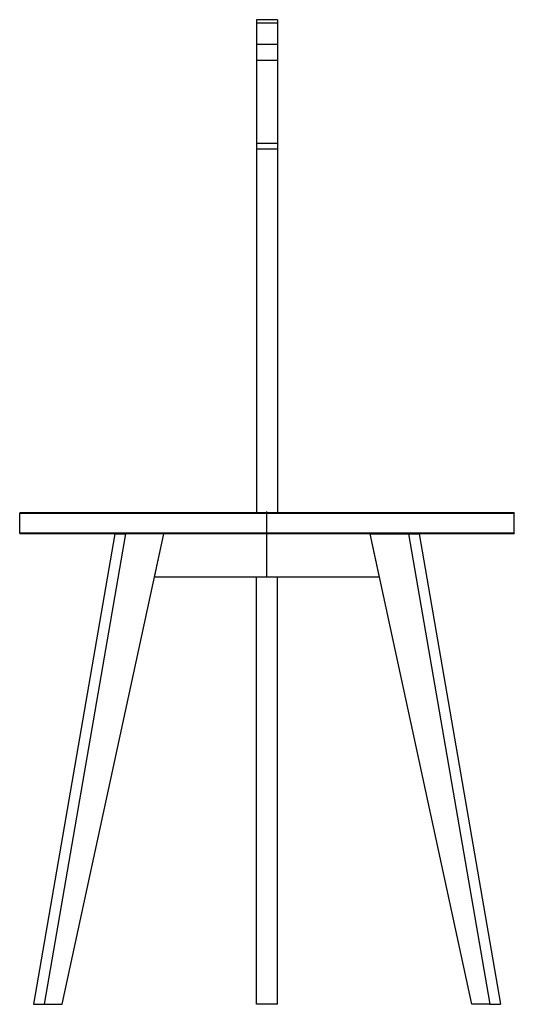
# Model space of a CAD drawing. Units: inches. Extents: x 108603.2 to 108643.5, y 100725.1 to 100805.1.
import ezdxf

# ---------------------------------------------------------------- set-up
doc = ezdxf.new("R2010")
doc.units = ezdxf.units.IN
doc.header["$MEASUREMENT"] = 0
doc.layers.add('freecads.com', color=7, linetype='Continuous')

msp = doc.modelspace()

# ---------------------------------------------------------------- linework, layer by layer
at = {"layer": 'freecads.com'}
for p, q in [((108623.052, 100805.11), (108622.498, 100805.11)), ((108623.052, 100805.11), (108622.498, 100805.11)), ((108622.498, 100805.11), (108622.498, 100804.84)), ((108624.208, 100804.84), (108622.498, 100804.84)), ((108622.498, 100804.84), (108622.498, 100803.095)), ((108623.655, 100805.11), (108623.052, 100805.11)), ((108624.208, 100805.11), (108623.655, 100805.11)), ((108624.208, 100805.11), (108623.655, 100805.11)), ((108624.208, 100805.11), (108624.208, 100801.806)), ((108624.208, 100805.11), (108624.208, 100804.84)), ((108624.208, 100804.84), (108624.208, 100803.095)), ((108624.208, 100803.486), (108624.208, 100802.681)), ((108624.208, 100803.095), (108622.498, 100803.095)), ((108622.498, 100803.095), (108622.498, 100801.806)), ((108624.208, 100803.095), (108624.208, 100801.806)), ((108622.498, 100801.806), (108622.498, 100795.049)), ((108623.052, 100801.806), (108622.498, 100801.806)), ((108623.052, 100801.806), (108622.498, 100801.806)), ((108623.655, 100801.806), (108623.052, 100801.806)), ((108623.655, 100801.806), (108623.052, 100801.806)), ((108624.208, 100801.806), (108623.655, 100801.806)), ((108624.208, 100801.806), (108623.655, 100801.806)), ((108624.208, 100801.806), (108624.208, 100795.049)), ((108622.498, 100795.049), (108622.498, 100794.599)), ((108624.208, 100795.049), (108622.498, 100795.049)), ((108622.498, 100794.599), (108622.498, 100765.045)), ((108624.208, 100794.599), (108622.498, 100794.599)), ((108624.208, 100795.049), (108624.208, 100794.599)), ((108624.208, 100794.599), (108624.208, 100765.045)), ((108632.999, 100764.995), (108603.235, 100764.995)), ((108603.235, 100763.386), (108603.235, 100764.995)), ((108632.975, 100765.045), (108603.285, 100765.045)), ((108623.353, 100763.225), (108623.353, 100765.156)), ((108643.422, 100765.045), (108632.975, 100765.045)), ((108643.472, 100764.995), (108632.999, 100764.995)), ((108643.472, 100763.386), (108643.472, 100764.995)), ((108632.999, 100763.386), (108603.235, 100763.386)), ((108632.975, 100763.335), (108603.285, 100763.335)), ((108623.353, 100763.335), (108603.536, 100763.335)), ((108610.983, 100763.335), (108604.368, 100725.11)), ((108611.838, 100763.335), (108605.223, 100725.11)), ((108606.704, 100725.11), (108614.958, 100763.335)), ((108610.983, 100763.335), (108611.838, 100763.335)), ((108614.958, 100763.335), (108611.838, 100763.335)), ((108614.198, 100759.815), (108614.958, 100763.335)), ((108623.353, 100763.335), (108614.958, 100763.335)), ((108623.353, 100759.815), (108623.353, 100763.335)), ((108631.748, 100763.335), (108623.353, 100763.335)), ((108623.353, 100759.815), (108623.353, 100763.335)), ((108643.17, 100763.335), (108623.353, 100763.335)), ((108632.509, 100759.815), (108631.748, 100763.335)), ((108631.748, 100763.335), (108634.868, 100763.335)), ((108640.002, 100725.11), (108631.748, 100763.335)), ((108643.422, 100763.335), (108632.975, 100763.335)), ((108643.472, 100763.386), (108632.999, 100763.386)), ((108634.868, 100763.335), (108635.723, 100763.335)), ((108634.868, 100763.335), (108641.483, 100725.11)), ((108635.723, 100763.335), (108642.338, 100725.11)), ((108643.17, 100763.335), (108635.723, 100763.335)), ((108623.353, 100759.815), (108614.198, 100759.815)), ((108623.353, 100759.815), (108622.498, 100759.815)), ((108622.498, 100725.11), (108622.498, 100759.815)), ((108624.208, 100759.815), (108623.353, 100759.815)), ((108632.509, 100759.815), (108623.353, 100759.815)), ((108624.208, 100725.11), (108624.208, 100759.815)), ((108604.368, 100725.11), (108605.223, 100725.11)), ((108605.223, 100725.11), (108606.704, 100725.11)), ((108624.208, 100725.11), (108622.498, 100725.11)), ((108641.483, 100725.11), (108640.002, 100725.11)), ((108641.483, 100725.11), (108642.338, 100725.11))]:
    msp.add_line(p, q, dxfattribs=at)
for centre, start, end in [((108603.285, 100764.995), 90, 179.99999), ((108643.422, 100764.995), 360, 90), ((108603.285, 100763.386), 180.00001, 270), ((108643.422, 100763.386), 270, 0)]:
    msp.add_arc(centre, 0.0503, start, end, dxfattribs=at)

doc.saveas('drawing.dxf')
